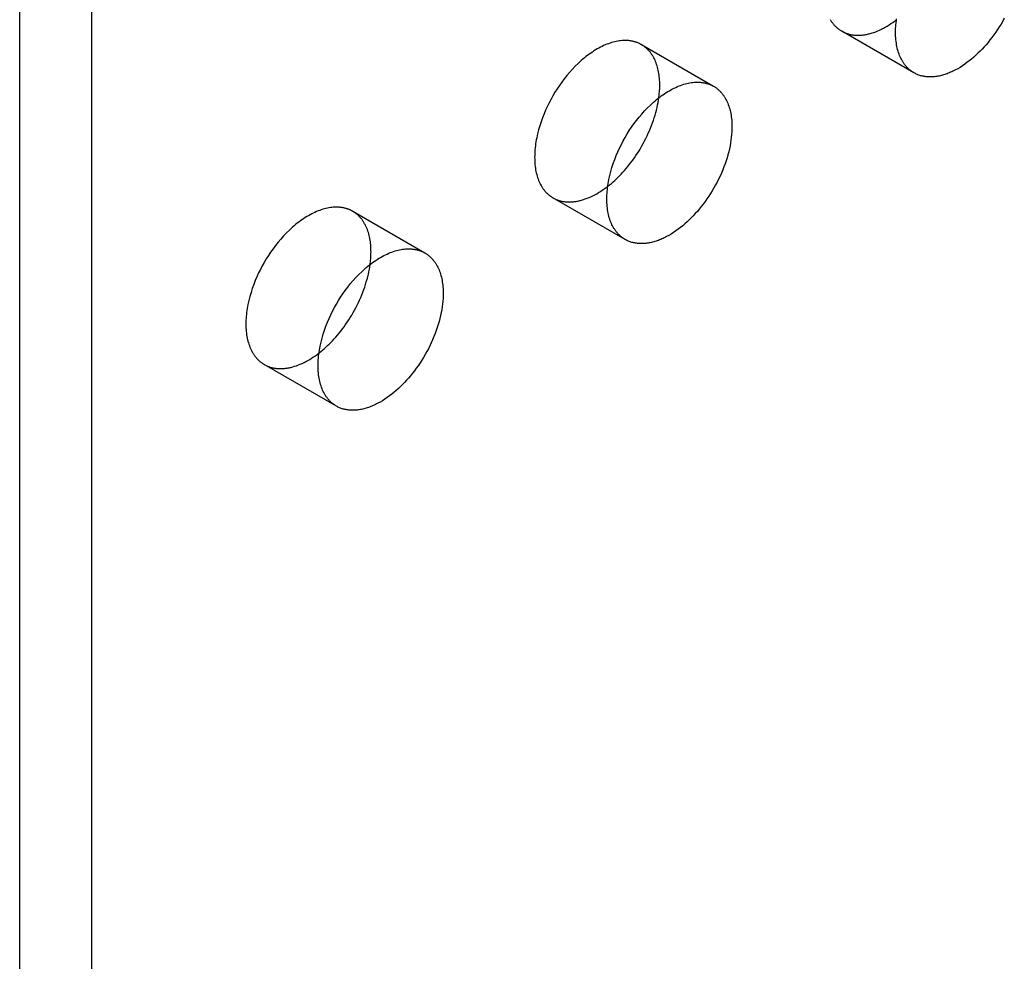
# Model space of a CAD drawing. Units: millimetres. Extents: x 2804 to 3568, y 399 to 645.
# Drawn here: x 3370 to 3398, y 493 to 521 of the extents above; entities that cross this region are included whole.
import ezdxf

# ---------------------------------------------------------------- set-up
doc = ezdxf.new("R2010")
doc.units = ezdxf.units.MM
doc.header["$LTSCALE"] = 0.2
doc.linetypes.add('STRICHLINIE', pattern=[19.05, 12.7, -6.35])
doc.layers.add('GIP_Hidden', color=8, linetype='STRICHLINIE')
doc.layers.add('GIP_Visible', color=7, linetype='Continuous')

# ---------------------------------------------------------------- blocks, each defined once
blk = doc.blocks.new('VECO-A-H3-160-220-60_LL_Iso')
at = {"layer": 'GIP_Hidden'}
for points in [[(23.817, 121.383), (23.827, 121.366), (23.838, 121.349), (23.848, 121.333), (23.859, 121.317), (23.87, 121.301), (23.882, 121.285), (23.893, 121.27), (23.905, 121.256), (23.917, 121.241), (23.929, 121.227), (23.941, 121.213), (23.953, 121.2), (23.966, 121.187), (23.979, 121.174), (23.991, 121.162), (24.004, 121.15), (24.018, 121.138), (24.031, 121.127), (24.044, 121.116), (24.058, 121.105), (24.071, 121.095), (24.085, 121.085), (24.099, 121.075), (24.113, 121.066), (24.127, 121.057), (24.142, 121.048), (24.156, 121.039)], [(24.156, 121.039), (24.174, 121.029), (24.193, 121.019), (24.212, 121.01), (24.231, 121.001), (24.251, 120.992), (24.271, 120.984), (24.291, 120.976), (24.312, 120.969), (24.332, 120.962), (24.354, 120.956), (24.375, 120.95), (24.397, 120.944), (24.419, 120.939), (24.441, 120.935), (24.464, 120.931), (24.487, 120.927), (24.51, 120.924), (24.534, 120.922), (24.557, 120.92), (24.581, 120.919), (24.606, 120.918), (24.63, 120.918), (24.655, 120.918), (24.68, 120.918), (24.705, 120.92), (24.73, 120.922), (24.756, 120.924), (24.782, 120.927), (24.808, 120.93), (24.834, 120.934), (24.86, 120.939), (24.887, 120.944), (24.913, 120.949), (24.94, 120.956), (24.967, 120.962), (24.994, 120.97), (25.048, 120.986), (25.103, 121.004), (25.159, 121.024), (25.214, 121.047), (25.27, 121.071), (25.325, 121.098), (25.381, 121.127), (25.437, 121.157), (25.492, 121.189), (25.547, 121.224), (25.602, 121.26), (25.657, 121.297), (25.711, 121.336), (25.765, 121.377)], [(26.277, 119.815), (24.156, 121.039)], [(18.271, 120.644), (18.256, 120.652), (18.241, 120.66), (18.226, 120.667), (18.211, 120.675), (18.196, 120.682), (18.18, 120.689), (18.165, 120.696), (18.148, 120.702), (18.132, 120.708), (18.116, 120.714), (18.099, 120.719), (18.082, 120.725), (18.065, 120.73), (18.048, 120.734), (18.03, 120.739), (18.012, 120.743), (17.994, 120.746), (17.976, 120.75), (17.958, 120.753), (17.939, 120.756), (17.92, 120.758), (17.901, 120.76), (17.882, 120.762), (17.863, 120.763), (17.843, 120.764), (17.823, 120.765), (17.803, 120.765), (17.783, 120.765), (17.742, 120.764), (17.701, 120.762), (17.659, 120.758), (17.616, 120.752), (17.572, 120.745), (17.528, 120.737), (17.484, 120.727), (17.439, 120.715), (17.393, 120.702), (17.347, 120.687), (17.301, 120.671), (17.254, 120.653), (17.208, 120.634), (17.16, 120.613), (17.113, 120.591), (17.066, 120.567), (17.018, 120.542), (16.971, 120.515), (16.923, 120.487), (16.875, 120.457), (16.828, 120.426), (16.781, 120.394), (16.734, 120.36), (16.687, 120.326), (16.64, 120.29), (16.594, 120.252), (16.548, 120.214), (16.502, 120.175), (16.413, 120.093), (16.325, 120.007), (16.24, 119.919), (16.158, 119.827), (16.078, 119.733), (16.002, 119.637), (15.929, 119.54), (15.859, 119.441), (15.793, 119.342), (15.73, 119.242), (15.671, 119.143), (15.614, 119.041), (15.559, 118.937), (15.506, 118.83), (15.456, 118.72), (15.408, 118.608), (15.363, 118.494), (15.321, 118.378), (15.283, 118.261), (15.249, 118.143), (15.219, 118.025), (15.193, 117.906), (15.181, 117.847), (15.171, 117.788), (15.162, 117.729), (15.154, 117.671), (15.147, 117.613), (15.142, 117.555), (15.138, 117.498), (15.135, 117.442), (15.133, 117.386), (15.132, 117.331), (15.133, 117.276), (15.135, 117.222), (15.138, 117.169), (15.142, 117.117), (15.147, 117.066), (15.154, 117.016), (15.162, 116.966), (15.171, 116.918), (15.181, 116.871), (15.193, 116.825), (15.205, 116.78), (15.219, 116.737), (15.233, 116.694), (15.249, 116.653), (15.266, 116.613), (15.283, 116.575), (15.302, 116.537), (15.321, 116.502), (15.332, 116.484), (15.342, 116.467), (15.352, 116.45), (15.363, 116.434), (15.374, 116.418), (15.385, 116.402), (15.396, 116.386), (15.408, 116.371), (15.42, 116.357), (15.431, 116.342), (15.443, 116.328), (15.456, 116.315), (15.468, 116.301), (15.481, 116.288), (15.493, 116.275), (15.506, 116.263), (15.519, 116.251), (15.532, 116.239), (15.546, 116.228), (15.559, 116.217), (15.573, 116.206), (15.586, 116.196), (15.6, 116.186), (15.614, 116.176), (15.628, 116.167), (15.642, 116.158), (15.656, 116.149), (15.671, 116.14)], [(18.809, 119.453), (18.809, 119.504), (18.807, 119.554), (18.804, 119.604), (18.8, 119.653), (18.796, 119.702), (18.79, 119.75), (18.783, 119.797), (18.774, 119.844), (18.765, 119.889), (18.755, 119.934), (18.743, 119.979), (18.731, 120.022), (18.717, 120.064), (18.702, 120.106), (18.686, 120.146), (18.669, 120.185), (18.651, 120.223), (18.632, 120.26), (18.622, 120.278), (18.612, 120.296), (18.602, 120.313), (18.591, 120.33), (18.58, 120.347), (18.569, 120.364), (18.558, 120.38), (18.546, 120.396), (18.534, 120.411), (18.522, 120.427), (18.51, 120.442), (18.497, 120.456), (18.485, 120.47), (18.472, 120.484), (18.458, 120.498), (18.445, 120.511), (18.432, 120.524), (18.418, 120.537), (18.404, 120.549), (18.39, 120.561), (18.375, 120.572), (18.361, 120.584), (18.346, 120.594), (18.332, 120.605), (18.317, 120.615), (18.301, 120.625), (18.286, 120.635), (18.271, 120.644)], [(18.271, 120.644), (20.392, 119.419)], [(18.783, 119.084), (18.795, 119.18), (18.803, 119.274), (18.807, 119.365), (18.809, 119.41), (18.809, 119.453)], [(15.671, 116.14), (15.689, 116.13), (15.708, 116.12), (15.727, 116.111), (15.746, 116.102), (15.766, 116.093), (15.786, 116.085), (15.806, 116.077), (15.827, 116.07), (15.848, 116.063), (15.869, 116.056), (15.89, 116.051), (15.912, 116.045), (15.934, 116.04), (15.957, 116.036), (15.98, 116.032), (16.003, 116.028), (16.026, 116.025), (16.049, 116.023), (16.073, 116.021), (16.097, 116.02), (16.122, 116.019), (16.146, 116.019), (16.171, 116.019), (16.196, 116.02), (16.221, 116.021), (16.247, 116.023), (16.272, 116.025), (16.298, 116.028), (16.324, 116.031), (16.35, 116.035), (16.377, 116.04), (16.403, 116.045), (16.43, 116.051), (16.457, 116.057), (16.484, 116.064), (16.511, 116.071), (16.566, 116.088), (16.621, 116.106), (16.676, 116.127), (16.732, 116.149), (16.788, 116.174), (16.843, 116.201), (16.899, 116.23), (16.955, 116.26), (17.011, 116.293), (17.066, 116.327), (17.121, 116.363), (17.176, 116.401), (17.23, 116.44), (17.284, 116.481)], [(17.792, 114.916), (15.671, 116.14)], [(9.785, 115.745), (9.771, 115.753), (9.756, 115.761), (9.741, 115.768), (9.726, 115.776), (9.711, 115.783), (9.695, 115.79), (9.679, 115.797), (9.663, 115.803), (9.647, 115.809), (9.63, 115.815), (9.614, 115.82), (9.597, 115.826), (9.58, 115.831), (9.562, 115.835), (9.545, 115.84), (9.527, 115.844), (9.509, 115.847), (9.491, 115.851), (9.472, 115.854), (9.454, 115.857), (9.435, 115.859), (9.416, 115.861), (9.397, 115.863), (9.377, 115.864), (9.358, 115.865), (9.338, 115.866), (9.318, 115.866), (9.298, 115.866), (9.257, 115.865), (9.215, 115.863), (9.173, 115.859), (9.13, 115.853), (9.087, 115.846), (9.043, 115.838), (8.998, 115.828), (8.953, 115.816), (8.908, 115.803), (8.862, 115.788), (8.816, 115.772), (8.769, 115.754), (8.722, 115.735), (8.675, 115.714), (8.628, 115.692), (8.58, 115.668), (8.533, 115.643), (8.485, 115.616), (8.438, 115.588), (8.39, 115.558), (8.343, 115.527), (8.295, 115.495), (8.248, 115.461), (8.201, 115.427), (8.155, 115.391), (8.109, 115.353), (8.063, 115.315), (8.017, 115.276), (7.928, 115.194), (7.84, 115.108), (7.755, 115.02), (7.673, 114.928), (7.593, 114.834), (7.517, 114.738), (7.444, 114.641), (7.374, 114.542), (7.307, 114.443), (7.245, 114.343), (7.185, 114.244), (7.129, 114.142), (7.074, 114.038), (7.021, 113.931), (6.97, 113.821), (6.923, 113.709), (6.878, 113.595), (6.836, 113.479), (6.798, 113.362), (6.764, 113.244), (6.733, 113.126), (6.707, 113.007), (6.696, 112.948), (6.686, 112.889), (6.677, 112.83), (6.669, 112.772), (6.662, 112.714), (6.657, 112.656), (6.652, 112.599), (6.649, 112.543), (6.647, 112.487), (6.647, 112.432), (6.647, 112.377), (6.649, 112.323), (6.652, 112.27), (6.657, 112.218), (6.662, 112.167), (6.669, 112.117), (6.677, 112.067), (6.686, 112.019), (6.696, 111.972), (6.707, 111.926), (6.72, 111.881), (6.733, 111.838), (6.748, 111.795), (6.764, 111.754), (6.78, 111.714), (6.798, 111.676), (6.817, 111.638), (6.836, 111.603), (6.846, 111.585), (6.857, 111.568), (6.867, 111.551), (6.878, 111.535), (6.889, 111.519), (6.9, 111.503), (6.911, 111.488), (6.923, 111.472), (6.934, 111.458), (6.946, 111.443), (6.958, 111.429), (6.97, 111.416), (6.983, 111.402), (6.995, 111.389), (7.008, 111.376), (7.021, 111.364), (7.034, 111.352), (7.047, 111.34), (7.06, 111.329), (7.074, 111.318), (7.087, 111.307), (7.101, 111.297), (7.115, 111.287), (7.129, 111.277), (7.143, 111.268), (7.157, 111.259), (7.171, 111.25), (7.185, 111.241)], [(10.324, 114.554), (10.323, 114.605), (10.322, 114.655), (10.319, 114.705), (10.315, 114.754), (10.31, 114.803), (10.304, 114.851), (10.297, 114.898), (10.289, 114.945), (10.28, 114.99), (10.269, 115.036), (10.258, 115.08), (10.245, 115.123), (10.232, 115.165), (10.217, 115.207), (10.201, 115.247), (10.184, 115.286), (10.166, 115.324), (10.147, 115.361), (10.137, 115.379), (10.127, 115.397), (10.116, 115.414), (10.106, 115.432), (10.095, 115.448), (10.084, 115.465), (10.072, 115.481), (10.061, 115.497), (10.049, 115.513), (10.037, 115.528), (10.024, 115.543), (10.012, 115.557), (9.999, 115.571), (9.986, 115.585), (9.973, 115.599), (9.96, 115.612), (9.946, 115.625), (9.933, 115.638), (9.919, 115.65), (9.905, 115.662), (9.89, 115.673), (9.876, 115.685), (9.861, 115.696), (9.846, 115.706), (9.831, 115.716), (9.816, 115.726), (9.801, 115.736), (9.785, 115.745)], [(9.785, 115.745), (11.907, 114.52)], [(10.298, 114.183), (10.309, 114.279), (10.317, 114.374), (10.322, 114.465), (10.323, 114.51), (10.324, 114.554)], [(7.185, 111.241), (7.204, 111.231), (7.222, 111.221), (7.241, 111.212), (7.261, 111.203), (7.28, 111.194), (7.3, 111.186), (7.32, 111.178), (7.341, 111.171), (7.362, 111.164), (7.383, 111.158), (7.405, 111.152), (7.427, 111.146), (7.449, 111.141), (7.471, 111.137), (7.494, 111.133), (7.517, 111.129), (7.54, 111.126), (7.563, 111.124), (7.587, 111.122), (7.611, 111.121), (7.635, 111.12), (7.66, 111.12), (7.685, 111.12), (7.71, 111.121), (7.735, 111.122), (7.76, 111.124), (7.786, 111.126), (7.812, 111.129), (7.838, 111.132), (7.864, 111.136), (7.89, 111.141), (7.917, 111.146), (7.943, 111.152), (7.97, 111.158), (7.997, 111.165), (8.024, 111.172), (8.079, 111.188), (8.134, 111.206), (8.189, 111.227), (8.245, 111.249), (8.3, 111.274), (8.356, 111.301), (8.412, 111.329), (8.467, 111.36), (8.523, 111.392), (8.578, 111.427), (8.633, 111.463), (8.688, 111.5), (8.742, 111.539), (8.796, 111.58)], [(9.307, 110.017), (7.185, 111.241)]]:
    blk.add_lwpolyline(points, dxfattribs=at)
at = {"layer": 'GIP_Visible'}
for points in [[(0, 26.944), (0, 157.584)], [(2.121, 25.72), (2.121, 156.359)], [(26.277, 119.815), (26.263, 119.823), (26.249, 119.832), (26.235, 119.841), (26.221, 119.85), (26.207, 119.86), (26.193, 119.87), (26.179, 119.88), (26.166, 119.891), (26.152, 119.902), (26.139, 119.914), (26.126, 119.925), (26.113, 119.937), (26.1, 119.95), (26.087, 119.962), (26.075, 119.975), (26.062, 119.989), (26.05, 120.002), (26.038, 120.017), (26.026, 120.031), (26.015, 120.046), (26.003, 120.061), (25.992, 120.076), (25.981, 120.092), (25.97, 120.108), (25.959, 120.124), (25.948, 120.141), (25.938, 120.158), (25.928, 120.176), (25.909, 120.212), (25.89, 120.249), (25.872, 120.287), (25.856, 120.327), (25.84, 120.368), (25.825, 120.411), (25.812, 120.454), (25.799, 120.499), (25.788, 120.545), (25.778, 120.592), (25.769, 120.641), (25.761, 120.69), (25.754, 120.74), (25.749, 120.791), (25.744, 120.843), (25.741, 120.896), (25.739, 120.95), (25.739, 121.005), (25.739, 121.06), (25.741, 121.116), (25.744, 121.173), (25.749, 121.23), (25.754, 121.287), (25.761, 121.345), (25.769, 121.404)], [(28.934, 121.418), (28.887, 121.332), (28.837, 121.248), (28.786, 121.165), (28.734, 121.084), (28.681, 121.005), (28.626, 120.928), (28.57, 120.853), (28.513, 120.78), (28.456, 120.709), (28.398, 120.641), (28.34, 120.575), (28.281, 120.511), (28.221, 120.45), (28.16, 120.389), (28.098, 120.331), (28.034, 120.274), (27.969, 120.218), (27.903, 120.165), (27.837, 120.114), (27.769, 120.066), (27.701, 120.02), (27.633, 119.976), (27.564, 119.936), (27.495, 119.898), (27.46, 119.88), (27.425, 119.863), (27.391, 119.847), (27.356, 119.831), (27.322, 119.816), (27.287, 119.802), (27.253, 119.789), (27.218, 119.777), (27.184, 119.766), (27.15, 119.755), (27.117, 119.745), (27.083, 119.736), (27.05, 119.728), (27.016, 119.721), (26.983, 119.714), (26.951, 119.709), (26.918, 119.704), (26.886, 119.7), (26.854, 119.697), (26.823, 119.695), (26.791, 119.693), (26.761, 119.693), (26.73, 119.693), (26.7, 119.694), (26.67, 119.696), (26.641, 119.699), (26.612, 119.702), (26.583, 119.706), (26.555, 119.712), (26.528, 119.717), (26.5, 119.724), (26.474, 119.731), (26.447, 119.739), (26.422, 119.748), (26.396, 119.757), (26.371, 119.767), (26.347, 119.778), (26.323, 119.79), (26.3, 119.802), (26.277, 119.815)], [(17.792, 114.916), (17.778, 114.924), (17.763, 114.933), (17.749, 114.942), (17.735, 114.951), (17.721, 114.961), (17.708, 114.971), (17.694, 114.981), (17.68, 114.992), (17.667, 115.003), (17.654, 115.015), (17.641, 115.026), (17.628, 115.038), (17.615, 115.051), (17.602, 115.063), (17.589, 115.076), (17.577, 115.09), (17.565, 115.103), (17.553, 115.118), (17.541, 115.132), (17.529, 115.147), (17.518, 115.162), (17.506, 115.177), (17.495, 115.193), (17.484, 115.209), (17.474, 115.225), (17.463, 115.242), (17.453, 115.259), (17.443, 115.277), (17.423, 115.313), (17.405, 115.35), (17.387, 115.389), (17.37, 115.428), (17.355, 115.469), (17.34, 115.512), (17.326, 115.555), (17.314, 115.6), (17.303, 115.646), (17.292, 115.693), (17.283, 115.742), (17.275, 115.791), (17.269, 115.841), (17.263, 115.892), (17.259, 115.944), (17.256, 115.997), (17.254, 116.051), (17.253, 116.106), (17.254, 116.161), (17.256, 116.217), (17.259, 116.274), (17.263, 116.331), (17.269, 116.388), (17.275, 116.446), (17.283, 116.505), (17.292, 116.563), (17.303, 116.622), (17.314, 116.681), (17.34, 116.8), (17.37, 116.918), (17.405, 117.036), (17.443, 117.153), (17.484, 117.269), (17.529, 117.383), (17.577, 117.496), (17.628, 117.605), (17.68, 117.712), (17.735, 117.817), (17.792, 117.918), (17.851, 118.017), (17.914, 118.117), (17.98, 118.216), (18.05, 118.315), (18.123, 118.412), (18.2, 118.508), (18.279, 118.602), (18.362, 118.694), (18.447, 118.783), (18.534, 118.868), (18.624, 118.95), (18.669, 118.989), (18.715, 119.028), (18.761, 119.065), (18.808, 119.101), (18.855, 119.136), (18.902, 119.169), (18.949, 119.201), (18.997, 119.232), (19.044, 119.262), (19.092, 119.29), (19.139, 119.317), (19.187, 119.342), (19.234, 119.366), (19.282, 119.388), (19.329, 119.409), (19.376, 119.429), (19.422, 119.446), (19.469, 119.463), (19.515, 119.477), (19.56, 119.49), (19.605, 119.502), (19.65, 119.512), (19.694, 119.521), (19.737, 119.528), (19.78, 119.533), (19.822, 119.537), (19.864, 119.54), (19.904, 119.541), (19.925, 119.541), (19.945, 119.54), (19.964, 119.54), (19.984, 119.539), (20.003, 119.537), (20.023, 119.535), (20.042, 119.533), (20.06, 119.531), (20.079, 119.528), (20.097, 119.525), (20.116, 119.522), (20.134, 119.518), (20.151, 119.514), (20.169, 119.51), (20.186, 119.505), (20.203, 119.5), (20.22, 119.495), (20.237, 119.489), (20.254, 119.483), (20.27, 119.477), (20.286, 119.471), (20.302, 119.464), (20.317, 119.457), (20.333, 119.45), (20.348, 119.443), (20.363, 119.435), (20.377, 119.427), (20.392, 119.419)], [(20.392, 119.419), (20.407, 119.41), (20.423, 119.4), (20.438, 119.39), (20.453, 119.38), (20.468, 119.37), (20.482, 119.359), (20.497, 119.348), (20.511, 119.336), (20.525, 119.324), (20.539, 119.312), (20.553, 119.299), (20.566, 119.286), (20.58, 119.273), (20.593, 119.26), (20.606, 119.246), (20.619, 119.231), (20.631, 119.217), (20.643, 119.202), (20.655, 119.187), (20.667, 119.171), (20.679, 119.155), (20.69, 119.139), (20.701, 119.123), (20.712, 119.106), (20.723, 119.089), (20.733, 119.071), (20.743, 119.053), (20.753, 119.035), (20.772, 118.998), (20.79, 118.96), (20.807, 118.921), (20.823, 118.881), (20.838, 118.839), (20.852, 118.797), (20.864, 118.754), (20.876, 118.71), (20.886, 118.665), (20.896, 118.619), (20.904, 118.572), (20.911, 118.525), (20.917, 118.477), (20.922, 118.428), (20.926, 118.379), (20.928, 118.329), (20.93, 118.279), (20.93, 118.229)], [(17.284, 116.481), (17.335, 116.522), (17.386, 116.564), (17.436, 116.607), (17.485, 116.651), (17.533, 116.696), (17.581, 116.742), (17.628, 116.789), (17.674, 116.837), (17.724, 116.891), (17.774, 116.947), (17.824, 117.004), (17.873, 117.064), (17.922, 117.125), (17.97, 117.187), (18.017, 117.251), (18.064, 117.317), (18.11, 117.384), (18.155, 117.452), (18.199, 117.522), (18.242, 117.593), (18.284, 117.665), (18.325, 117.738), (18.364, 117.811), (18.402, 117.886), (18.438, 117.961), (18.473, 118.037), (18.507, 118.113), (18.539, 118.189), (18.569, 118.265), (18.597, 118.342), (18.624, 118.418), (18.649, 118.495), (18.672, 118.571), (18.694, 118.646), (18.713, 118.721), (18.731, 118.795), (18.747, 118.869), (18.761, 118.942), (18.773, 119.013), (18.783, 119.084)], [(20.93, 118.229), (20.929, 118.154), (20.926, 118.077), (20.92, 117.999), (20.912, 117.918), (20.901, 117.836), (20.888, 117.753), (20.873, 117.668), (20.855, 117.582), (20.834, 117.495), (20.811, 117.407), (20.785, 117.318), (20.757, 117.229), (20.726, 117.139), (20.693, 117.05), (20.658, 116.96), (20.621, 116.87), (20.581, 116.781), (20.539, 116.693), (20.495, 116.605), (20.449, 116.519), (20.401, 116.433), (20.352, 116.349), (20.301, 116.266), (20.249, 116.185), (20.195, 116.106), (20.141, 116.029), (20.085, 115.954), (20.028, 115.881), (19.971, 115.81), (19.913, 115.742), (19.854, 115.676), (19.795, 115.612), (19.736, 115.551), (19.675, 115.49), (19.612, 115.432), (19.549, 115.375), (19.484, 115.319), (19.418, 115.266), (19.351, 115.215), (19.284, 115.167), (19.216, 115.121), (19.147, 115.077), (19.078, 115.037), (19.009, 114.999), (18.975, 114.981), (18.94, 114.964), (18.905, 114.948), (18.871, 114.932), (18.836, 114.917), (18.802, 114.903), (18.767, 114.89), (18.733, 114.878), (18.699, 114.867), (18.665, 114.856), (18.631, 114.846), (18.598, 114.837), (18.564, 114.829), (18.531, 114.822), (18.498, 114.815), (18.465, 114.81), (18.433, 114.805), (18.401, 114.801), (18.369, 114.798), (18.337, 114.796), (18.306, 114.794), (18.275, 114.794), (18.245, 114.794), (18.215, 114.795), (18.185, 114.797), (18.156, 114.8), (18.127, 114.803), (18.098, 114.807), (18.07, 114.813), (18.042, 114.818), (18.015, 114.825), (17.988, 114.832), (17.962, 114.84), (17.936, 114.849), (17.911, 114.858), (17.886, 114.869), (17.862, 114.879), (17.838, 114.891), (17.815, 114.903), (17.792, 114.916)], [(9.307, 110.017), (9.292, 110.025), (9.278, 110.034), (9.264, 110.043), (9.25, 110.052), (9.236, 110.062), (9.222, 110.072), (9.209, 110.082), (9.195, 110.093), (9.182, 110.104), (9.168, 110.116), (9.155, 110.127), (9.142, 110.139), (9.129, 110.152), (9.117, 110.164), (9.104, 110.177), (9.092, 110.191), (9.08, 110.204), (9.067, 110.219), (9.056, 110.233), (9.044, 110.248), (9.032, 110.263), (9.021, 110.278), (9.01, 110.294), (8.999, 110.31), (8.988, 110.326), (8.978, 110.343), (8.968, 110.36), (8.957, 110.378), (8.938, 110.414), (8.919, 110.451), (8.902, 110.49), (8.885, 110.529), (8.869, 110.571), (8.855, 110.613), (8.841, 110.656), (8.829, 110.701), (8.817, 110.747), (8.807, 110.794), (8.798, 110.843), (8.79, 110.892), (8.783, 110.942), (8.778, 110.993), (8.774, 111.045), (8.771, 111.098), (8.769, 111.152), (8.768, 111.207), (8.769, 111.262), (8.771, 111.318), (8.774, 111.375), (8.778, 111.432), (8.783, 111.489), (8.79, 111.547), (8.798, 111.606), (8.807, 111.664), (8.817, 111.723), (8.829, 111.782), (8.855, 111.901), (8.885, 112.019), (8.919, 112.137), (8.957, 112.254), (8.999, 112.37), (9.044, 112.484), (9.092, 112.597), (9.142, 112.706), (9.195, 112.813), (9.25, 112.918), (9.307, 113.019), (9.366, 113.118), (9.429, 113.218), (9.495, 113.317), (9.565, 113.416), (9.638, 113.513), (9.714, 113.609), (9.794, 113.703), (9.876, 113.795), (9.961, 113.884), (10.049, 113.969), (10.138, 114.051), (10.184, 114.09), (10.23, 114.129), (10.276, 114.166), (10.323, 114.202), (10.37, 114.237), (10.417, 114.27), (10.464, 114.302), (10.511, 114.333), (10.559, 114.363), (10.607, 114.391), (10.654, 114.418), (10.702, 114.443), (10.749, 114.467), (10.796, 114.489), (10.844, 114.51), (10.89, 114.53), (10.937, 114.547), (10.983, 114.564), (11.029, 114.578), (11.075, 114.591), (11.12, 114.603), (11.164, 114.613), (11.208, 114.622), (11.252, 114.629), (11.295, 114.634), (11.337, 114.638), (11.378, 114.641), (11.419, 114.642), (11.439, 114.642), (11.459, 114.641), (11.479, 114.641), (11.499, 114.64), (11.518, 114.638), (11.537, 114.636), (11.556, 114.634), (11.575, 114.632), (11.594, 114.629), (11.612, 114.626), (11.63, 114.623), (11.648, 114.619), (11.666, 114.615), (11.684, 114.611), (11.701, 114.606), (11.718, 114.601), (11.735, 114.596), (11.752, 114.59), (11.768, 114.584), (11.785, 114.578), (11.801, 114.572), (11.816, 114.565), (11.832, 114.558), (11.847, 114.551), (11.863, 114.544), (11.877, 114.536), (11.892, 114.528), (11.907, 114.52)], [(11.907, 114.52), (11.922, 114.511), (11.937, 114.501), (11.953, 114.491), (11.968, 114.481), (11.982, 114.471), (11.997, 114.46), (12.012, 114.449), (12.026, 114.437), (12.04, 114.425), (12.054, 114.413), (12.068, 114.4), (12.081, 114.388), (12.095, 114.374), (12.108, 114.361), (12.121, 114.347), (12.133, 114.332), (12.146, 114.318), (12.158, 114.303), (12.17, 114.288), (12.182, 114.272), (12.194, 114.256), (12.205, 114.24), (12.216, 114.224), (12.227, 114.207), (12.238, 114.19), (12.248, 114.172), (12.258, 114.154), (12.268, 114.136), (12.287, 114.099), (12.305, 114.061), (12.322, 114.022), (12.338, 113.982), (12.353, 113.941), (12.367, 113.898), (12.379, 113.855), (12.391, 113.811), (12.401, 113.766), (12.41, 113.72), (12.419, 113.673), (12.426, 113.626), (12.432, 113.578), (12.437, 113.529), (12.44, 113.48), (12.443, 113.43), (12.445, 113.38), (12.445, 113.33)], [(8.796, 111.58), (8.848, 111.621), (8.898, 111.663), (8.949, 111.706), (8.998, 111.751), (9.047, 111.796), (9.095, 111.843), (9.142, 111.89), (9.189, 111.938), (9.239, 111.992), (9.289, 112.048), (9.338, 112.105), (9.388, 112.164), (9.436, 112.225), (9.484, 112.288), (9.532, 112.352), (9.578, 112.417), (9.624, 112.484), (9.669, 112.553), (9.713, 112.622), (9.756, 112.693), (9.798, 112.765), (9.839, 112.838), (9.878, 112.911), (9.916, 112.986), (9.952, 113.061), (9.987, 113.136), (10.021, 113.212), (10.053, 113.288), (10.083, 113.365), (10.111, 113.441), (10.138, 113.517), (10.163, 113.594), (10.186, 113.669), (10.208, 113.745), (10.227, 113.82), (10.245, 113.894), (10.261, 113.968), (10.275, 114.04), (10.287, 114.112), (10.298, 114.183)], [(12.445, 113.33), (12.444, 113.255), (12.441, 113.178), (12.435, 113.1), (12.427, 113.019), (12.416, 112.937), (12.403, 112.854), (12.387, 112.769), (12.369, 112.683), (12.349, 112.596), (12.326, 112.508), (12.3, 112.419), (12.272, 112.33), (12.241, 112.24), (12.208, 112.151), (12.173, 112.061), (12.135, 111.971), (12.095, 111.882), (12.054, 111.794), (12.01, 111.706), (11.964, 111.62), (11.916, 111.534), (11.867, 111.45), (11.816, 111.367), (11.764, 111.287), (11.71, 111.207), (11.655, 111.13), (11.6, 111.055), (11.543, 110.982), (11.486, 110.911), (11.427, 110.843), (11.369, 110.777), (11.31, 110.713), (11.25, 110.652), (11.189, 110.591), (11.127, 110.533), (11.063, 110.476), (10.999, 110.421), (10.933, 110.367), (10.866, 110.317), (10.799, 110.268), (10.731, 110.222), (10.662, 110.178), (10.593, 110.138), (10.524, 110.1), (10.489, 110.082), (10.455, 110.065), (10.42, 110.049), (10.386, 110.033), (10.351, 110.018), (10.317, 110.005), (10.282, 109.991), (10.248, 109.979), (10.214, 109.968), (10.18, 109.957), (10.146, 109.947), (10.112, 109.938), (10.079, 109.93), (10.046, 109.923), (10.013, 109.916), (9.98, 109.911), (9.948, 109.906), (9.916, 109.902), (9.884, 109.899), (9.852, 109.897), (9.821, 109.895), (9.79, 109.895), (9.76, 109.895), (9.729, 109.896), (9.7, 109.898), (9.67, 109.901), (9.641, 109.904), (9.613, 109.909), (9.585, 109.914), (9.557, 109.919), (9.53, 109.926), (9.503, 109.933), (9.477, 109.941), (9.451, 109.95), (9.426, 109.959), (9.401, 109.97), (9.377, 109.98), (9.353, 109.992), (9.329, 110.004), (9.307, 110.017)]]:
    blk.add_lwpolyline(points, dxfattribs=at)

msp = doc.modelspace()

# ---------------------------------------------------------------- block references
msp.add_blockref('VECO-A-H3-160-220-60_LL_Iso', (3369.562, 399.47))

doc.saveas('drawing.dxf')
